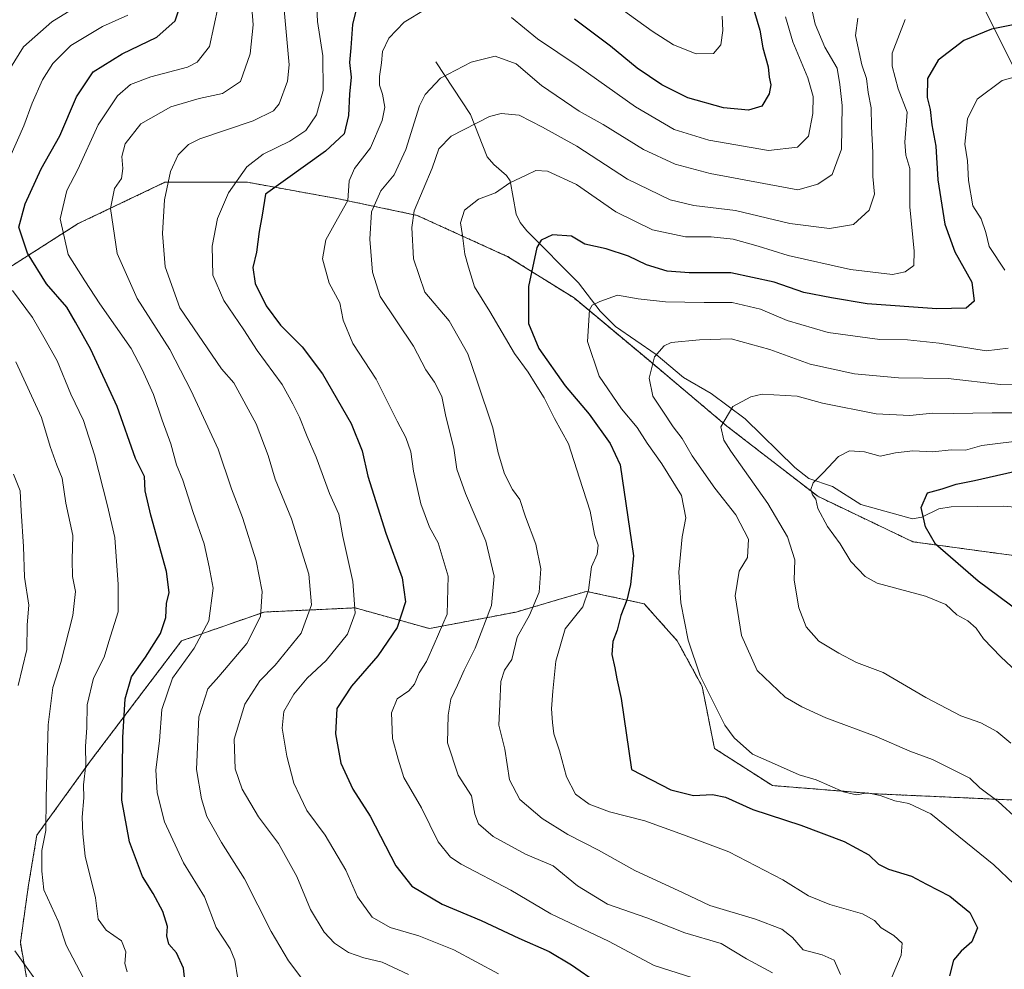
# Model space of a CAD drawing. Units: metres. Extents: x 651489 to 654945, y 4743980 to 4746369.
# Drawn here: x 653126 to 653379, y 4744966 to 4745210 of the extents above; entities that cross this region are included whole.
import ezdxf

# ---------------------------------------------------------------- set-up
doc = ezdxf.new("R2010")
doc.units = ezdxf.units.M
doc.header["$MEASUREMENT"] = 0
doc.linetypes.add('TRAZOS', pattern=[0.75, 0.5, -0.25])
for name, color, linetype, lineweight in [('Arbolado forestal', 92, 'TRAZOS', 0), ('Arbolado forestal CxS', 92, 'Continuous', 0), ('Corriente natural lineal', 142, 'Continuous', 13), ('Curva de nivel maestra', 36, 'Continuous', 30), ('Curva de nivel normal', 36, 'Continuous', 0)]:
    doc.layers.add(name, color=color, linetype=linetype, lineweight=lineweight)

# ---------------------------------------------------------------- blocks, each defined once
blk = doc.blocks.new('*U166')
at = {"layer": 'Curva de nivel normal', "color": 36, "linetype": 'Continuous', "lineweight": 0}
for points in [[(653381.17, 4744988.19, 820), (653375.94, 4744993.21, 820), (653359.8, 4745006.22, 820), (653354.19, 4745008.88, 820), (653350.64, 4745009.59, 820), (653346.84, 4745010.97, 820), (653343.54, 4745011.6, 820), (653340.78, 4745011.1, 820), (653337.5, 4745011.89, 820), (653330.44, 4745014.97, 820), (653326.07, 4745016.26, 820), (653320.57, 4745018.71, 820), (653314.17, 4745021.57, 820), (653309.47, 4745025.69, 820), (653307.07, 4745028.93, 820), (653300.77, 4745041.62, 820), (653297.7, 4745050.75, 820), (653295.76, 4745060.28, 820), (653295.27, 4745068.22, 820), (653296.12, 4745077.2, 820), (653297.09, 4745082.12, 820), (653295.95, 4745087.81, 820), (653290.95, 4745095.98, 820), (653287.13, 4745101.22, 820), (653284.57, 4745105.24, 820), (653280.59, 4745110, 820), (653274.84, 4745118.41, 820), (653271.86, 4745127.3, 820), (653272.42, 4745135.39, 820), (653273.1, 4745136.6, 820), (653275.08, 4745137.58, 820), (653279.56, 4745139.13, 820), (653284.82, 4745138.2, 820), (653291.86, 4745137.43, 820), (653301.74, 4745137.28, 820), (653308.97, 4745137.31, 820), (653316.23, 4745135.58, 820), (653323.05, 4745132.65, 820), (653333.56, 4745129.63, 820), (653346.77, 4745127.85, 820), (653353.89, 4745127.75, 820), (653361.98, 4745126.88, 820), (653373.99, 4745124.92, 820), (653379.63, 4745125.58, 820)], [(653378.77, 4745145.56, 820), (653374.79, 4745151.62, 820), (653373.93, 4745155.25, 820), (653372.71, 4745158.71, 820), (653370.56, 4745162.04, 820), (653369.49, 4745168.52, 820), (653369.24, 4745173.64, 820), (653368.5, 4745177.86, 820), (653369.24, 4745184.37, 820), (653371.74, 4745189.37, 820), (653378.09, 4745194.2, 820), (653385.16, 4745196.13, 820)]]:
    blk.add_polyline3d(points, dxfattribs=at)
blk = doc.blocks.new('*U168')
at = {"layer": 'Curva de nivel normal', "color": 36, "linetype": 'Continuous', "lineweight": 0}
blk.add_polyline3d([(653182.29, 4744963.99, 870), (653181.51, 4744968.71, 870), (653180.33, 4744971.64, 870), (653176.77, 4744977.12, 870), (653173.81, 4744984.96, 870), (653168.38, 4744993.7, 870), (653163.49, 4745004.18, 870), (653161.61, 4745011.59, 870), (653161.34, 4745017.48, 870), (653162.22, 4745024.93, 870), (653162.83, 4745033.01, 870), (653165.57, 4745041.04, 870), (653171.1, 4745048.71, 870), (653174.92, 4745055.71, 870), (653175.97, 4745064.08, 870), (653175, 4745069.53, 870), (653173.73, 4745075.43, 870), (653170.87, 4745083.46, 870), (653168.24, 4745091.73, 870), (653166.6, 4745095.71, 870), (653165.13, 4745101.04, 870), (653162.93, 4745107.12, 870), (653160.74, 4745113.7, 870), (653157.79, 4745120.15, 870), (653154.96, 4745125.49, 870), (653147, 4745136.93, 870), (653143.14, 4745142.83, 870), (653138.82, 4745149.57, 870), (653136.79, 4745158.7, 870), (653138.51, 4745166.02, 870), (653141.29, 4745171.34, 870), (653146.5, 4745182.8, 870), (653151.49, 4745190.24, 870), (653154.86, 4745193.16, 870), (653160.05, 4745195.17, 870), (653169.45, 4745197.57, 870), (653171.86, 4745198.86, 870), (653175.03, 4745202.92, 870), (653177.25, 4745213.18, 870)], dxfattribs=at)
blk = doc.blocks.new('*U170')
at = {"layer": 'Curva de nivel normal', "color": 36, "linetype": 'Continuous', "lineweight": 0}
for points in [[(653298.89, 4744964.25, 845), (653288.95, 4744967.36, 845), (653277.29, 4744973.6, 845), (653262.48, 4744980.65, 845), (653252.22, 4744986.64, 845), (653239.56, 4744993.31, 845), (653236.82, 4744995.15, 845), (653233.62, 4744999.04, 845), (653229.39, 4745007.81, 845), (653224.84, 4745015.59, 845), (653223.35, 4745020.28, 845), (653221.91, 4745025.54, 845), (653221.65, 4745032.17, 845), (653223.09, 4745035.7, 845), (653226.11, 4745037.76, 845), (653227.59, 4745039.44, 845), (653228.8, 4745042.39, 845), (653230.62, 4745045.29, 845), (653232.61, 4745049.71, 845), (653235.91, 4745057.4, 845), (653236.22, 4745067.17, 845), (653233.66, 4745075.74, 845), (653231.43, 4745079.71, 845), (653229.18, 4745085.71, 845), (653227.34, 4745094.04, 845), (653226.62, 4745099.04, 845), (653225.32, 4745102.71, 845), (653223.12, 4745106.92, 845), (653217.74, 4745117.62, 845), (653211.75, 4745126.78, 845), (653209.3, 4745132.76, 845), (653208.44, 4745137.18, 845), (653205.73, 4745142.25, 845), (653204.03, 4745148.51, 845), (653204.82, 4745153.37, 845), (653207.81, 4745158.71, 845), (653210.5, 4745163.41, 845), (653210.85, 4745168.51, 845), (653212.2, 4745171.62, 845), (653216.29, 4745176.9, 845), (653219.3, 4745183.92, 845), (653219.97, 4745187.37, 845), (653219.4, 4745190.71, 845), (653218.57, 4745193.01, 845), (653218.58, 4745195.25, 845), (653219.14, 4745198.75, 845), (653219.37, 4745201.62, 845), (653221.03, 4745205, 845), (653224.88, 4745209.17, 845), (653230.32, 4745212.36, 845)], [(653252.39, 4745210.32, 845), (653259.06, 4745204.88, 845), (653269.47, 4745197.85, 845), (653284.22, 4745187.4, 845), (653294.12, 4745181.66, 845), (653302.95, 4745178.9, 845), (653318.22, 4745176.28, 845), (653325.71, 4745177.09, 845), (653328.48, 4745179.91, 845), (653329.64, 4745185.72, 845), (653329.68, 4745190.1, 845), (653328.35, 4745194.9, 845), (653324.45, 4745204.09, 845), (653322.61, 4745210.5, 845)]]:
    blk.add_polyline3d(points, dxfattribs=at)
blk = doc.blocks.new('*U173')
at = {"layer": 'Curva de nivel normal', "color": 36, "linetype": 'Continuous', "lineweight": 0}
blk.add_polyline3d([(653226.04, 4744965.07, 860), (653219.32, 4744968.22, 860), (653214.62, 4744969.3, 860), (653210.65, 4744970.73, 860), (653207.1, 4744973.09, 860), (653204.46, 4744975.88, 860), (653200.95, 4744981.7, 860), (653197.4, 4744990.15, 860), (653192.74, 4744998.68, 860), (653187.59, 4745005.45, 860), (653183.44, 4745012.55, 860), (653181.67, 4745017.75, 860), (653181.34, 4745025.37, 860), (653184.15, 4745034.37, 860), (653187.98, 4745040.37, 860), (653191.9, 4745044.37, 860), (653198.53, 4745052.53, 860), (653201.2, 4745059.78, 860), (653200.46, 4745067.65, 860), (653196.08, 4745081.82, 860), (653191.87, 4745092.05, 860), (653190.11, 4745098.11, 860), (653187.04, 4745106.21, 860), (653181.26, 4745116.73, 860), (653178.13, 4745120.26, 860), (653167.49, 4745135.91, 860), (653163.72, 4745146.43, 860), (653163.04, 4745154.98, 860), (653163.54, 4745163.59, 860), (653165.1, 4745170.83, 860), (653167.03, 4745175.12, 860), (653169.71, 4745177.77, 860), (653172.6, 4745179.24, 860), (653186.27, 4745183.83, 860), (653191.47, 4745186.44, 860), (653192.93, 4745188.22, 860), (653195.08, 4745194.06, 860), (653195.5, 4745198.18, 860), (653194.18, 4745212.26, 860)], dxfattribs=at)
blk = doc.blocks.new('*U175')
at = {"layer": 'Curva de nivel normal', "color": 36, "linetype": 'Continuous', "lineweight": 0}
blk.add_polyline3d([(653328.93, 4745214.35, 840), (653330.21, 4745208.63, 840), (653332.67, 4745202.77, 840), (653335.8, 4745197.33, 840), (653336.53, 4745193.14, 840), (653337.11, 4745187.77, 840), (653336.93, 4745176.58, 840), (653334.59, 4745170.11, 840), (653330.89, 4745167.65, 840), (653325.77, 4745166.19, 840), (653303.28, 4745170.36, 840), (653294.32, 4745172.74, 840), (653286.26, 4745176.49, 840), (653275.89, 4745182.9, 840), (653269.77, 4745186.34, 840), (653260.13, 4745192.89, 840), (653253.57, 4745198.5, 840), (653248.26, 4745200.4, 840), (653242.08, 4745198.91, 840), (653234.23, 4745194.76, 840), (653230.31, 4745190.63, 840), (653228.81, 4745187.71, 840), (653225.38, 4745176.49, 840), (653222.4, 4745170.05, 840), (653218.91, 4745165.94, 840), (653216.58, 4745160.54, 840), (653216.14, 4745153.54, 840), (653216.77, 4745145.04, 840), (653218.74, 4745138.82, 840), (653227.35, 4745126.06, 840), (653230.46, 4745120.04, 840), (653232.72, 4745116.84, 840), (653234.55, 4745113.22, 840), (653235.58, 4745108.08, 840), (653237.66, 4745099.97, 840), (653238.43, 4745094.59, 840), (653240.61, 4745088.35, 840), (653245.8, 4745076.16, 840), (653247.99, 4745067.12, 840), (653247.3, 4745059.64, 840), (653243.08, 4745048.71, 840), (653240.27, 4745043.04, 840), (653238.6, 4745039.19, 840), (653236.87, 4745035.63, 840), (653236.19, 4745031.52, 840), (653236, 4745024.46, 840), (653238.77, 4745016.19, 840), (653242.15, 4745010.9, 840), (653243.06, 4745006.14, 840), (653243.94, 4745003.7, 840), (653247.68, 4745000.46, 840), (653256.03, 4744995.88, 840), (653263.11, 4744992.88, 840), (653269.34, 4744987.76, 840), (653277.04, 4744983.13, 840), (653287.1, 4744979.57, 840), (653296.82, 4744975.78, 840), (653306.14, 4744973.05, 840), (653312.61, 4744969.12, 840), (653319.3, 4744965.49, 840)], dxfattribs=at)
blk = doc.blocks.new('*U192')
at = {"layer": 'Curva de nivel normal', "color": 36, "linetype": 'Continuous', "lineweight": 0}
for points in [[(653154, 4744965.75, 880), (653153.34, 4744967.89, 880), (653153.62, 4744970.9, 880), (653152.48, 4744973.69, 880), (653148.58, 4744976.41, 880), (653146.53, 4744979.27, 880), (653145.85, 4744984.71, 880), (653143.22, 4744995.4, 880), (653142.64, 4745001.14, 880), (653142.47, 4745005.4, 880), (653142.84, 4745010.37, 880), (653142.78, 4745013.71, 880), (653143.38, 4745018.78, 880), (653143.3, 4745023.54, 880), (653143.64, 4745028.39, 880), (653143.74, 4745034.16, 880), (653145.32, 4745041.05, 880), (653148.09, 4745046.43, 880), (653149.26, 4745050.37, 880), (653151.67, 4745058.04, 880), (653151.7, 4745065.04, 880), (653150.8, 4745077.04, 880), (653148.89, 4745085.17, 880), (653145.64, 4745098.29, 880), (653142.8, 4745107.08, 880), (653139.5, 4745113.77, 880), (653136.01, 4745122.32, 880), (653132.6, 4745128.44, 880), (653129.68, 4745133.44, 880), (653124.58, 4745140.33, 880)], [(653121.95, 4745169.98, 880), (653127.46, 4745182.6, 880), (653129.63, 4745188.36, 880), (653132.29, 4745194.34, 880), (653134.93, 4745198.55, 880), (653139.54, 4745203.17, 880), (653147.65, 4745208.04, 880), (653154.18, 4745210.96, 880)]]:
    blk.add_polyline3d(points, dxfattribs=at)
blk = doc.blocks.new('*U193')
at = {"layer": 'Curva de nivel normal', "color": 36, "linetype": 'Continuous', "lineweight": 0}
blk.add_polyline3d([(653380.3, 4745024.39, 810), (653376.77, 4745027.32, 810), (653372.64, 4745029.58, 810), (653367.51, 4745031.39, 810), (653358.52, 4745036.04, 810), (653347.64, 4745042.48, 810), (653340.77, 4745045.02, 810), (653336.24, 4745047.44, 810), (653331.14, 4745050.47, 810), (653327.9, 4745054.21, 810), (653325.98, 4745059.06, 810), (653324.85, 4745066.12, 810), (653325, 4745071.34, 810), (653323.15, 4745077.2, 810), (653318.06, 4745085.76, 810), (653308.56, 4745099.2, 810), (653306.77, 4745102.03, 810), (653306.02, 4745105.46, 810), (653309.15, 4745110.63, 810), (653313.73, 4745113.14, 810), (653316.64, 4745113.77, 810), (653325.55, 4745113.3, 810), (653332.04, 4745111.46, 810), (653345.82, 4745108.76, 810), (653354.47, 4745108.33, 810), (653360.29, 4745108.94, 810), (653365.62, 4745108.85, 810), (653375.54, 4745109.02, 810), (653389.31, 4745109.03, 810)], dxfattribs=at)
blk = doc.blocks.new('*U194')
at = {"layer": 'Curva de nivel normal', "color": 36, "linetype": 'Continuous', "lineweight": 0}
blk.add_polyline3d([(653200.22, 4744961.96, 865), (653195.32, 4744968.56, 865), (653190.88, 4744976.1, 865), (653184.03, 4744989.56, 865), (653178.12, 4744998.89, 865), (653174.35, 4745005.57, 865), (653173.04, 4745010.13, 865), (653171.76, 4745017.61, 865), (653172.32, 4745031.13, 865), (653174.64, 4745038.27, 865), (653177.45, 4745041.42, 865), (653184.65, 4745049.87, 865), (653188.1, 4745056.85, 865), (653188.55, 4745063.22, 865), (653187.02, 4745071.08, 865), (653183.48, 4745082.23, 865), (653180.71, 4745089.55, 865), (653177.25, 4745099.67, 865), (653170.36, 4745114.63, 865), (653164.89, 4745125.29, 865), (653156.54, 4745138.31, 865), (653151.38, 4745149.87, 865), (653149.73, 4745161.37, 865), (653150.75, 4745166.53, 865), (653152.48, 4745169.07, 865), (653152.9, 4745171.63, 865), (653152.62, 4745174.7, 865), (653153.48, 4745177.96, 865), (653157.48, 4745183.12, 865), (653165.17, 4745187.43, 865), (653172.42, 4745189.58, 865), (653178.42, 4745190.84, 865), (653182.99, 4745193.96, 865), (653185.44, 4745201.02, 865), (653186.23, 4745208.48, 865), (653185.28, 4745220.54, 865)], dxfattribs=at)
blk = doc.blocks.new('*U202')
at = {"layer": 'Curva de nivel normal', "color": 36, "linetype": 'Continuous', "lineweight": 0}
blk.add_polyline3d([(653341.13, 4745210.18, 835), (653340.51, 4745205.74, 835), (653342.16, 4745198.23, 835), (653343.33, 4745194.67, 835), (653343.81, 4745191.08, 835), (653344.58, 4745187.17, 835), (653344.67, 4745182.42, 835), (653344.99, 4745175.75, 835), (653344.98, 4745169.55, 835), (653345.38, 4745165.06, 835), (653344.04, 4745160.97, 835), (653339.99, 4745157.25, 835), (653333.88, 4745156.29, 835), (653323.7, 4745157.57, 835), (653309.77, 4745160.85, 835), (653299.08, 4745162.16, 835), (653293.04, 4745163.62, 835), (653282.17, 4745168.9, 835), (653269.12, 4745177.37, 835), (653260.35, 4745182.25, 835), (653254.35, 4745185.34, 835), (653249.76, 4745185.71, 835), (653246.8, 4745184.96, 835), (653236.93, 4745179.9, 835), (653233.8, 4745176.71, 835), (653232.06, 4745171.71, 835), (653227.46, 4745160.79, 835), (653226.86, 4745156.5, 835), (653227.32, 4745148.49, 835), (653230.23, 4745139.98, 835), (653236.43, 4745132.63, 835), (653241.19, 4745124.17, 835), (653243.51, 4745117.42, 835), (653247.65, 4745105.17, 835), (653249.02, 4745098.79, 835), (653250.59, 4745093.39, 835), (653252.64, 4745089.4, 835), (653254.58, 4745086.83, 835), (653256.04, 4745082.4, 835), (653258.66, 4745075.37, 835), (653259.93, 4745069.04, 835), (653259.54, 4745063.04, 835), (653257, 4745057.15, 835), (653253.88, 4745051.49, 835), (653252.54, 4745045.82, 835), (653250.65, 4745043.04, 835), (653249.68, 4745040.2, 835), (653249.4, 4745034.33, 835), (653249.2, 4745028.95, 835), (653250.73, 4745022.82, 835), (653251.89, 4745014.98, 835), (653254.54, 4745009.96, 835), (653260.28, 4745005.03, 835), (653266.83, 4745000.92, 835), (653274.7, 4744996.93, 835), (653283.98, 4744991.68, 835), (653296.35, 4744985.98, 835), (653303.18, 4744982.72, 835), (653314.89, 4744979.25, 835), (653321.64, 4744976.72, 835), (653324.43, 4744974.51, 835), (653327.12, 4744971.39, 835), (653332, 4744970.08, 835), (653335.08, 4744968.72, 835), (653336.69, 4744965.04, 835)], dxfattribs=at)
blk = doc.blocks.new('*U207')
at = {"layer": 'Curva de nivel normal', "color": 36, "linetype": 'Continuous', "lineweight": 0}
blk.add_polyline3d([(653349.24, 4744962.93, 830), (653352.21, 4744970.04, 830), (653352.49, 4744973.06, 830), (653350.32, 4744975.1, 830), (653347.1, 4744977.06, 830), (653345.42, 4744978.92, 830), (653342.32, 4744980.6, 830), (653333.96, 4744983.05, 830), (653328.51, 4744985.26, 830), (653321.93, 4744989.35, 830), (653308.1, 4744996.52, 830), (653296.5, 4745000.87, 830), (653286.57, 4745004.41, 830), (653277.55, 4745006.74, 830), (653272.35, 4745008.73, 830), (653268.84, 4745011.31, 830), (653266.51, 4745015.71, 830), (653264.75, 4745022.37, 830), (653263.22, 4745026.79, 830), (653262.95, 4745029.69, 830), (653262.65, 4745033.12, 830), (653263.04, 4745037.71, 830), (653263.76, 4745045.37, 830), (653266.15, 4745053.62, 830), (653268.59, 4745056.69, 830), (653270.72, 4745059.28, 830), (653272.13, 4745063.6, 830), (653272.9, 4745069.58, 830), (653274.32, 4745072.8, 830), (653274.59, 4745075.14, 830), (653273.7, 4745077.82, 830), (653272.57, 4745083.83, 830), (653269.81, 4745092.23, 830), (653267, 4745101.08, 830), (653263.45, 4745107.54, 830), (653260.78, 4745112.86, 830), (653258.45, 4745116.54, 830), (653256.7, 4745119.45, 830), (653253.18, 4745124.26, 830), (653246.87, 4745134.98, 830), (653242.91, 4745141.3, 830), (653241.36, 4745146.37, 830), (653240.44, 4745149.71, 830), (653239.86, 4745154.45, 830), (653239.36, 4745157.69, 830), (653240.38, 4745160.98, 830), (653243.93, 4745163.81, 830), (653248.33, 4745165.42, 830), (653252.03, 4745167.94, 830), (653256.14, 4745169.89, 830), (653258.62, 4745171.15, 830), (653261.62, 4745170.96, 830), (653269.09, 4745167.52, 830), (653279.17, 4745160.56, 830), (653288.55, 4745155.93, 830), (653296.99, 4745154.15, 830), (653303.59, 4745154.14, 830), (653309.16, 4745153.54, 830), (653315.62, 4745151.77, 830), (653323.29, 4745149.3, 830), (653339.21, 4745145.73, 830), (653350.04, 4745144.46, 830), (653353.29, 4745145.15, 830), (653355.44, 4745146.75, 830), (653355.54, 4745150.44, 830), (653354.42, 4745161.81, 830), (653354.42, 4745171.6, 830), (653353.45, 4745175.04, 830), (653353.14, 4745178.37, 830), (653353.74, 4745186.03, 830), (653351.42, 4745192.07, 830), (653349.9, 4745197.86, 830), (653349.89, 4745201.18, 830), (653353.25, 4745209.83, 830)], dxfattribs=at)
blk = doc.blocks.new('*U223')
at = {"layer": 'Curva de nivel normal', "color": 36, "linetype": 'Continuous', "lineweight": 0}
for points in [[(653124.83, 4745093.27, 890), (653126.56, 4745089.05, 890), (653126.81, 4745083.82, 890), (653127.44, 4745074.76, 890), (653127.68, 4745066.89, 890), (653128.8, 4745059.71, 890), (653128.37, 4745054.71, 890), (653128.26, 4745048.37, 890), (653126.08, 4745039.11, 890)], [(653125.2, 4744971.1, 890), (653130.77, 4744963.36, 890)]]:
    blk.add_polyline3d(points, dxfattribs=at)
blk = doc.blocks.new('*U225')
at = {"layer": 'Curva de nivel normal', "color": 36, "linetype": 'Continuous', "lineweight": 0}
for points in [[(653142.71, 4744964.26, 885), (653138.32, 4744972.58, 885), (653136.35, 4744978.56, 885), (653132.66, 4744986.78, 885), (653132.14, 4744991.54, 885), (653132.15, 4744996.86, 885), (653133.17, 4745002.01, 885), (653133.21, 4745010.37, 885), (653133.72, 4745029.08, 885), (653134.91, 4745038.66, 885), (653136.99, 4745045.07, 885), (653140.02, 4745057.1, 885), (653140.71, 4745063.26, 885), (653140, 4745067.1, 885), (653139.87, 4745071.38, 885), (653140.01, 4745077.58, 885), (653138.23, 4745085.83, 885), (653137.34, 4745092.24, 885), (653135.93, 4745095.61, 885), (653134.22, 4745100.42, 885), (653132.03, 4745107.78, 885), (653125.44, 4745122.11, 885)], [(653122.95, 4745195.65, 885), (653127.42, 4745202.84, 885), (653134.66, 4745209.23, 885), (653145.64, 4745216.04, 885)]]:
    blk.add_polyline3d(points, dxfattribs=at)
blk = doc.blocks.new('*U227')
at = {"layer": 'Curva de nivel normal', "color": 36, "linetype": 'Continuous', "lineweight": 0}
for points in [[(653249.12, 4744965.2, 855), (653237.64, 4744971.36, 855), (653228.69, 4744974.97, 855), (653221.34, 4744977.09, 855), (653216.7, 4744979.79, 855), (653212.93, 4744985.01, 855), (653209.95, 4744991.77, 855), (653204.72, 4745000.74, 855), (653199.96, 4745007.12, 855), (653198.3, 4745010.72, 855), (653196.68, 4745014.07, 855), (653194.87, 4745021.05, 855), (653193.66, 4745028.22, 855), (653194.13, 4745032.43, 855), (653196.66, 4745036.89, 855), (653200.11, 4745041, 855), (653204.95, 4745045.54, 855), (653210.44, 4745052.33, 855), (653212.36, 4745057.66, 855), (653211.74, 4745065.83, 855), (653209.21, 4745077.3, 855), (653208.2, 4745083.05, 855), (653205.79, 4745088.38, 855), (653202.42, 4745097.62, 855), (653200.08, 4745102.92, 855), (653198.13, 4745107.92, 855), (653196.42, 4745111.28, 855), (653193.7, 4745116.28, 855), (653187.3, 4745125, 855), (653183.84, 4745130.26, 855), (653178.7, 4745137.78, 855), (653175.88, 4745144.3, 855), (653175.72, 4745151.75, 855), (653177.12, 4745158.85, 855), (653179.92, 4745165.37, 855), (653184.66, 4745172.04, 855), (653188.78, 4745175.35, 855), (653195.67, 4745178.62, 855), (653199.77, 4745181.35, 855), (653202.48, 4745185.37, 855), (653204.17, 4745191.66, 855), (653204.08, 4745200.53, 855), (653202.73, 4745209.33, 855), (653202.27, 4745218.04, 855)], [(653263.09, 4745225.17, 855), (653288.42, 4745206.8, 855), (653293.9, 4745203.36, 855), (653299.71, 4745201.06, 855), (653304.15, 4745201.08, 855), (653306.02, 4745203.32, 855), (653306.55, 4745206.96, 855), (653306.36, 4745210.71, 855)]]:
    blk.add_polyline3d(points, dxfattribs=at)
blk = doc.blocks.new('*U242')
at = {"layer": 'Curva de nivel maestra', "color": 36, "linetype": 'Continuous', "lineweight": 30}
blk.add_polyline3d([(653383.89, 4745209.02, 825), (653375.36, 4745207.32, 825), (653368.31, 4745204.46, 825), (653361.71, 4745199.38, 825), (653358.95, 4745194.73, 825), (653358.89, 4745189.79, 825), (653359.63, 4745186.73, 825), (653360.11, 4745182.84, 825), (653361.12, 4745177.33, 825), (653361.65, 4745168.74, 825), (653363.39, 4745157.36, 825), (653366.01, 4745150.3, 825), (653370.33, 4745142.54, 825), (653370.9, 4745137.62, 825), (653368.84, 4745135.88, 825), (653361.38, 4745135.63, 825), (653343.53, 4745136.91, 825), (653334.35, 4745138.45, 825), (653327.28, 4745139.85, 825), (653319.7, 4745142.47, 825), (653308.62, 4745144.91, 825), (653297.96, 4745144.91, 825), (653292.3, 4745145.31, 825), (653286.97, 4745146.97, 825), (653282.35, 4745149.14, 825), (653276.64, 4745151.06, 825), (653271.24, 4745152.28, 825), (653267.77, 4745154.33, 825), (653262.91, 4745154.67, 825), (653260.05, 4745153.24, 825), (653258.9, 4745151.43, 825), (653256.73, 4745141.36, 825), (653256.74, 4745131.88, 825), (653259.41, 4745125.49, 825), (653266.15, 4745115.96, 825), (653272.33, 4745108.64, 825), (653277.69, 4745101.16, 825), (653280.28, 4745095.7, 825), (653283.64, 4745072.36, 825), (653282.88, 4745065.04, 825), (653281.97, 4745061.04, 825), (653280.42, 4745057.04, 825), (653279.52, 4745053.29, 825), (653278.34, 4745050.38, 825), (653278.09, 4745047.04, 825), (653278.88, 4745043.69, 825), (653279.37, 4745040.83, 825), (653280.49, 4745035.84, 825), (653283.19, 4745017.61, 825), (653293.2, 4745012.39, 825), (653299.03, 4745010.94, 825), (653303.92, 4745011.24, 825), (653307.2, 4745010.5, 825), (653314.23, 4745007.36, 825), (653326.55, 4745003.3, 825), (653337.67, 4744999.16, 825), (653343.94, 4744995.77, 825), (653346.46, 4744993.35, 825), (653348.99, 4744992.09, 825), (653354.86, 4744990.28, 825), (653358.76, 4744988.18, 825), (653364.72, 4744985.14, 825), (653369.86, 4744980.98, 825), (653371.8, 4744977.02, 825), (653370.37, 4744973.43, 825), (653367.56, 4744971.06, 825), (653365.66, 4744968.71, 825), (653364.57, 4744964.71, 825)], dxfattribs=at)
blk = doc.blocks.new('*U244')
at = {"layer": 'Curva de nivel maestra', "color": 36, "linetype": 'Continuous', "lineweight": 30}
for points in [[(653313.94, 4745214.02, 850), (653316, 4745207.09, 850), (653316.79, 4745202.56, 850), (653318.14, 4745197.68, 850), (653318.39, 4745195.04, 850), (653318.87, 4745193.06, 850), (653318.43, 4745190.77, 850), (653316.53, 4745187.62, 850), (653313.16, 4745186.58, 850), (653306.76, 4745187.18, 850), (653297.62, 4745189.74, 850), (653290.96, 4745193.05, 850), (653284.59, 4745197.34, 850), (653277.77, 4745203.01, 850), (653268.54, 4745209.91, 850)], [(653212.92, 4745213.37, 850), (653211.69, 4745208.5, 850), (653211.26, 4745202.52, 850), (653210.88, 4745198.8, 850), (653211.32, 4745195.03, 850), (653210.89, 4745190.71, 850), (653210.67, 4745185.25, 850), (653209.54, 4745180.54, 850), (653204.81, 4745176.04, 850), (653189.43, 4745165.04, 850), (653188.56, 4745159.66, 850), (653187.74, 4745155.49, 850), (653187.09, 4745150.18, 850), (653186.14, 4745146.23, 850), (653186.77, 4745142.19, 850), (653189.59, 4745136.46, 850), (653193.24, 4745131.46, 850), (653198.79, 4745125.92, 850), (653204.02, 4745119.03, 850), (653211.32, 4745106.24, 850), (653214.16, 4745099.28, 850), (653215.62, 4745092.78, 850), (653220.23, 4745078.14, 850), (653224.42, 4745066.7, 850), (653225.25, 4745060.61, 850), (653223.12, 4745054.01, 850), (653218.2, 4745046.74, 850), (653211.39, 4745038.96, 850), (653207.7, 4745033.25, 850), (653207.33, 4745026.79, 850), (653208.69, 4745019.22, 850), (653211.77, 4745012.57, 850), (653216.23, 4745005.65, 850), (653222.8, 4744992.89, 850), (653226.92, 4744987.67, 850), (653234.66, 4744983.08, 850), (653244.62, 4744978.88, 850), (653254.29, 4744974.38, 850), (653262.08, 4744971, 850), (653267.8, 4744967.55, 850), (653274.69, 4744962.77, 850)]]:
    blk.add_polyline3d(points, dxfattribs=at)
blk = doc.blocks.new('*U247')
at = {"layer": 'Curva de nivel maestra', "color": 36, "linetype": 'Continuous', "lineweight": 30}
blk.add_polyline3d([(653168.97, 4744961.34, 875), (653168.41, 4744966.66, 875), (653166.6, 4744970.65, 875), (653164.65, 4744972.86, 875), (653164.11, 4744975, 875), (653164.3, 4744977.37, 875), (653163.13, 4744981.24, 875), (653160.67, 4744985.83, 875), (653157.91, 4744990.17, 875), (653154.53, 4744999.03, 875), (653152.63, 4745009.72, 875), (653152.81, 4745017.56, 875), (653152.82, 4745025.78, 875), (653153.46, 4745035.74, 875), (653155.08, 4745041.36, 875), (653158.7, 4745046.42, 875), (653162.5, 4745052.44, 875), (653163.85, 4745056.53, 875), (653164.08, 4745060.12, 875), (653164.75, 4745062.98, 875), (653164.02, 4745068.39, 875), (653160, 4745082.75, 875), (653158.62, 4745089, 875), (653158.37, 4745092.68, 875), (653156.1, 4745097.27, 875), (653151.39, 4745110.61, 875), (653144.69, 4745125.21, 875), (653140.72, 4745132.25, 875), (653138.53, 4745136.1, 875), (653133.29, 4745142.07, 875), (653128.45, 4745149.95, 875), (653126.21, 4745156.63, 875), (653127.88, 4745162.57, 875), (653131.92, 4745171.54, 875), (653136.68, 4745180.04, 875), (653140.96, 4745189.98, 875), (653145.3, 4745196.45, 875), (653152.67, 4745201.03, 875), (653161.55, 4745205.27, 875), (653166.27, 4745209.44, 875), (653168.64, 4745216.73, 875)], dxfattribs=at)

msp = doc.modelspace()

# ---------------------------------------------------------------- linework, layer by layer
at = {"layer": 'Arbolado forestal', "color": 92, "linetype": 'TRAZOS', "lineweight": 0}
for points in [[(653482.42, 4745080.62, 781.61), (653470.26, 4745081.26, 782.47), (653462.42, 4745081.26, 782.18), (653456.5, 4745081.26, 782.33), (653443.8, 4745077.03, 784.48), (653434.61, 4745073.1, 785.14), (653431.42, 4745071.73, 786.59), (653410.25, 4745068.55, 790.91), (653378.5, 4745072.79, 796.64), (653355.22, 4745075.97, 800.9), (653330.87, 4745087.62, 804.91), (653307.59, 4745105.62, 809.46), (653287.48, 4745122.56, 815.11), (653268.43, 4745138.45, 821.04), (653251.5, 4745149.04, 826.61), (653228.21, 4745159.63, 833.91), (653208.11, 4745163.86, 845.13), (653184.82, 4745168.1, 853.3), (653163.65, 4745168.1, 860.02), (653141.43, 4745157.51, 867.84), (653118.14, 4745142.68, 882.86), (653104.38, 4745134.21, 892.08), (653099.09, 4745124.68, 895.45)], [(653482.42, 4745080.62, 781.61), (653470.26, 4745081.26, 782.47), (653462.42, 4745081.26, 782.18), (653456.5, 4745081.26, 782.33), (653443.8, 4745077.03, 784.48), (653434.61, 4745073.1, 785.14), (653431.42, 4745071.73, 786.59), (653410.25, 4745068.55, 790.91), (653378.5, 4745072.79, 796.64), (653355.22, 4745075.97, 800.9), (653330.87, 4745087.62, 804.91), (653307.59, 4745105.62, 809.46), (653287.48, 4745122.56, 815.11), (653268.43, 4745138.45, 821.04), (653251.5, 4745149.04, 826.61), (653228.21, 4745159.63, 833.91), (653208.11, 4745163.86, 845.13), (653184.82, 4745168.1, 853.3), (653163.65, 4745168.1, 860.02), (653141.43, 4745157.51, 867.84), (653118.14, 4745142.68, 882.86), (653104.38, 4745134.21, 892.08), (653099.09, 4745124.68, 895.45)], [(653128.72, 4744961.27, 891.11), (653126.61, 4744973.25, 888.67), (653128.72, 4744988.08, 886.01), (653130.84, 4745000.79, 885.61), (653144.6, 4745019.85, 879.1), (653167.88, 4745050.56, 871.9), (653189.05, 4745057.97, 864.74), (653203.45, 4745058.62, 858.99), (653212.34, 4745059.03, 854.85), (653231.39, 4745053.73, 846.44), (653253.61, 4745057.97, 837.07), (653264.68, 4745061.22, 832.58), (653271.61, 4745063.26, 830.15), (653286.42, 4745060.08, 823.47), (653294.89, 4745050.55, 821.62), (653301.24, 4745038.91, 820.08), (653304.41, 4745023.02, 821.95), (653319.23, 4745013.49, 821.81), (653345.69, 4745011.37, 819.85), (653393.62, 4745009.22, 810.98)], [(653128.72, 4744961.27, 891.11), (653126.61, 4744973.25, 888.67), (653128.72, 4744988.08, 886.01), (653130.84, 4745000.79, 885.61), (653144.6, 4745019.85, 879.1), (653167.88, 4745050.56, 871.9), (653189.05, 4745057.97, 864.74), (653203.45, 4745058.62, 858.99), (653212.34, 4745059.03, 854.85), (653231.39, 4745053.73, 846.44), (653253.61, 4745057.97, 837.07), (653264.68, 4745061.22, 832.58), (653271.61, 4745063.26, 830.15), (653286.42, 4745060.08, 823.47), (653294.89, 4745050.55, 821.62), (653301.24, 4745038.91, 820.08), (653304.41, 4745023.02, 821.95), (653319.23, 4745013.49, 821.81), (653345.69, 4745011.37, 819.85), (653393.62, 4745009.22, 810.98)]]:
    msp.add_polyline3d(points, dxfattribs=at)
at = {"layer": 'Arbolado forestal CxS', "color": 92, "linetype": 'Continuous', "lineweight": 0}
for points in [[(653410.25, 4745068.55, 790.91), (653378.5, 4745072.79, 796.64), (653355.22, 4745075.97, 800.9), (653330.88, 4745087.62, 804.91), (653307.59, 4745105.62, 809.46), (653287.48, 4745122.56, 815.11), (653268.43, 4745138.45, 821.04), (653251.5, 4745149.03, 826.61), (653228.21, 4745159.62, 833.91), (653208.11, 4745163.86, 845.13), (653184.82, 4745168.1, 853.3), (653163.65, 4745168.1, 860.02), (653141.43, 4745157.51, 867.84), (653118.14, 4745142.68, 882.86)], [(653118.14, 4745142.68, 882.86), (653141.43, 4745157.51, 867.84), (653163.65, 4745168.1, 860.02), (653184.82, 4745168.1, 853.3), (653208.11, 4745163.86, 845.13), (653228.21, 4745159.62, 833.91), (653251.5, 4745149.03, 826.61), (653268.43, 4745138.45, 821.04), (653287.48, 4745122.56, 815.11), (653307.59, 4745105.62, 809.46), (653330.88, 4745087.62, 804.91), (653355.22, 4745075.97, 800.9), (653378.5, 4745072.79, 796.64), (653410.25, 4745068.55, 790.91)], [(653410.25, 4745068.55, 790.91), (653378.5, 4745072.79, 796.64), (653355.22, 4745075.97, 800.9), (653330.88, 4745087.62, 804.91), (653307.59, 4745105.62, 809.46), (653287.48, 4745122.56, 815.11), (653268.43, 4745138.45, 821.04), (653251.5, 4745149.03, 826.61), (653228.21, 4745159.62, 833.91), (653208.11, 4745163.86, 845.13), (653184.82, 4745168.1, 853.3), (653163.65, 4745168.1, 860.02), (653141.43, 4745157.51, 867.84), (653118.14, 4745142.68, 882.86)], [(653118.14, 4745142.68, 882.86), (653141.43, 4745157.51, 867.84), (653163.65, 4745168.1, 860.02), (653184.82, 4745168.1, 853.3), (653208.11, 4745163.86, 845.13), (653228.21, 4745159.62, 833.91), (653251.5, 4745149.03, 826.61), (653268.43, 4745138.45, 821.04), (653287.48, 4745122.56, 815.11), (653307.59, 4745105.62, 809.46), (653330.88, 4745087.62, 804.91), (653355.22, 4745075.97, 800.9), (653378.5, 4745072.79, 796.64), (653410.25, 4745068.55, 790.91)], [(653128.72, 4744961.27, 891.11), (653126.61, 4744973.25, 888.67), (653128.72, 4744988.08, 886.01), (653130.84, 4745000.79, 885.61), (653144.6, 4745019.85, 879.1), (653167.89, 4745050.55, 871.9), (653189.05, 4745057.97, 864.74), (653203.45, 4745058.62, 858.99), (653212.34, 4745059.03, 854.86), (653231.39, 4745053.73, 846.44), (653253.61, 4745057.97, 837.07), (653264.68, 4745061.22, 832.58), (653271.61, 4745063.26, 830.15), (653286.42, 4745060.08, 823.47), (653294.89, 4745050.55, 821.62), (653301.24, 4745038.9, 820.08), (653304.41, 4745023.02, 821.95), (653319.23, 4745013.49, 821.81), (653345.69, 4745011.37, 819.85), (653393.62, 4745009.22, 810.98)], [(653393.62, 4745009.22, 810.98), (653345.69, 4745011.37, 819.85), (653319.23, 4745013.49, 821.81), (653304.41, 4745023.02, 821.95), (653301.24, 4745038.9, 820.08), (653294.89, 4745050.55, 821.62), (653286.42, 4745060.08, 823.47), (653271.61, 4745063.26, 830.15), (653264.68, 4745061.22, 832.58), (653253.61, 4745057.97, 837.07), (653231.39, 4745053.73, 846.44), (653212.34, 4745059.03, 854.86), (653203.45, 4745058.62, 858.99), (653189.05, 4745057.97, 864.74), (653167.89, 4745050.55, 871.9), (653144.6, 4745019.85, 879.1), (653130.84, 4745000.79, 885.61), (653128.72, 4744988.08, 886.01), (653126.61, 4744973.25, 888.67), (653128.72, 4744961.27, 891.11)], [(653128.72, 4744961.27, 891.11), (653126.61, 4744973.25, 888.67), (653128.72, 4744988.08, 886.01), (653130.84, 4745000.79, 885.61), (653144.6, 4745019.85, 879.1), (653167.89, 4745050.55, 871.9), (653189.05, 4745057.97, 864.74), (653203.45, 4745058.62, 858.99), (653212.34, 4745059.03, 854.86), (653231.39, 4745053.73, 846.44), (653253.61, 4745057.97, 837.07), (653264.68, 4745061.22, 832.58), (653271.61, 4745063.26, 830.15), (653286.42, 4745060.08, 823.47), (653294.89, 4745050.55, 821.62), (653301.24, 4745038.9, 820.08), (653304.41, 4745023.02, 821.95), (653319.23, 4745013.49, 821.81), (653345.69, 4745011.37, 819.85), (653393.62, 4745009.22, 810.98)], [(653393.62, 4745009.22, 810.98), (653345.69, 4745011.37, 819.85), (653319.23, 4745013.49, 821.81), (653304.41, 4745023.02, 821.95), (653301.24, 4745038.9, 820.08), (653294.89, 4745050.55, 821.62), (653286.42, 4745060.08, 823.47), (653271.61, 4745063.26, 830.15), (653264.68, 4745061.22, 832.58), (653253.61, 4745057.97, 837.07), (653231.39, 4745053.73, 846.44), (653212.34, 4745059.03, 854.86), (653203.45, 4745058.62, 858.99), (653189.05, 4745057.97, 864.74), (653167.89, 4745050.55, 871.9), (653144.6, 4745019.85, 879.1), (653130.84, 4745000.79, 885.61), (653128.72, 4744988.08, 886.01), (653126.61, 4744973.25, 888.67), (653128.72, 4744961.27, 891.11)]]:
    msp.add_polyline3d(points, dxfattribs=at)
at = {"layer": 'Corriente natural lineal', "color": 142, "linetype": 'Continuous', "lineweight": 13}
for points in [[(653351.76, 4745308.67, 875.86), (653362.18, 4745289.17, 862.44), (653368.7, 4745249.41, 842.91), (653373.89, 4745211.78, 827.5), (653386.26, 4745187.07, 816.45), (653398.62, 4745166.92, 809.94), (653408.27, 4745159.91, 806.88), (653413.93, 4745153.49, 804.7), (653417.25, 4745150.31, 803.4), (653420.14, 4745144.53, 801.52), (653425.83, 4745137.46, 798.85), (653428.16, 4745132.53, 797.84), (653433.31, 4745126.17, 796.33), (653436.22, 4745120.75, 794.73), (653445.66, 4745112.35, 791.34), (653457.07, 4745101.03, 787.32), (653459.9, 4745097.48, 786.25), (653460.81, 4745094.91, 785.59), (653461.52, 4745088.2, 783.67), (653462.55, 4745083.9, 782.83), (653462.44, 4745081.37, 782.21), (653461, 4745075, 780.51)], [(653233, 4745199, 840.75), (653241.92, 4745185.49, 835.98), (653246.2, 4745174.59, 832.22), (653247.89, 4745172.62, 831.63), (653251.17, 4745169.84, 830.49), (653252.09, 4745168.5, 830.04), (653253.59, 4745159.93, 827.24), (653254.63, 4745157.8, 826.56), (653256.33, 4745155.67, 825.85), (653269.61, 4745142.3, 821.37), (653275.14, 4745135.03, 819.34), (653279.04, 4745131.12, 817.77), (653289.51, 4745123.97, 814.74), (653296.49, 4745118.04, 812.71), (653303.52, 4745113.97, 811.11), (653312.25, 4745107.46, 808.65), (653324.99, 4745094.99, 805.82), (653328.54, 4745092.16, 805.32), (653334.64, 4745090.13, 804.41), (653341.9, 4745085.53, 803.14), (653355.11, 4745081.88, 800.51), (653357.52, 4745082.26, 799.96), (653361.89, 4745084.37, 799.3), (653365.02, 4745084.89, 798.54), (653378.35, 4745085.08, 795.6), (653383.51, 4745084.63, 794.35)]]:
    msp.add_polyline3d(points, dxfattribs=at)
at = {"layer": 'Curva de nivel maestra', "color": 36, "linetype": 'Continuous', "lineweight": 30}
msp.add_polyline3d([(653382.86, 4745057.75, 800), (653371.93, 4745065.87, 800), (653361.03, 4745075.39, 800), (653358.44, 4745079.83, 800), (653357.38, 4745084.77, 800), (653359.01, 4745088.53, 800), (653362.77, 4745089.56, 800), (653366.32, 4745090.72, 800), (653371.02, 4745091.66, 800), (653384.89, 4745094.85, 800)], dxfattribs=at)
at = {"layer": 'Curva de nivel normal', "color": 36, "linetype": 'Continuous', "lineweight": 0}
for points in [[(653387, 4745116.32, 815), (653377.69, 4745116.31, 815), (653364.27, 4745117.82, 815), (653351.53, 4745117.95, 815), (653340.28, 4745119.04, 815), (653328.93, 4745121.45, 815), (653318.56, 4745125.23, 815), (653308.71, 4745127.94, 815), (653300.56, 4745127.76, 815), (653293.29, 4745127, 815), (653291.5, 4745126.15, 815), (653289.06, 4745123.37, 815), (653287.64, 4745117.89, 815), (653288.62, 4745113.25, 815), (653291.21, 4745109.47, 815), (653293.82, 4745105.41, 815), (653296.1, 4745102.43, 815), (653298.73, 4745097.98, 815), (653304.46, 4745089.74, 815), (653309.88, 4745082.91, 815), (653313.1, 4745076.6, 815), (653312.84, 4745071.95, 815), (653310.73, 4745068.47, 815), (653309.75, 4745062.11, 815), (653311.3, 4745051.95, 815), (653315.38, 4745042.98, 815), (653322.54, 4745036.17, 815), (653326.81, 4745033.71, 815), (653332.91, 4745030.82, 815), (653345.86, 4745026.1, 815), (653354.42, 4745022.3, 815), (653360.29, 4745020.14, 815), (653369.8, 4745015.4, 815), (653372.36, 4745012.95, 815), (653377.08, 4745009.37, 815), (653387.11, 4745000.19, 815)], [(653388.76, 4745036.18, 805), (653377.78, 4745046.45, 805), (653373.34, 4745051.06, 805), (653371.47, 4745053.8, 805), (653369.27, 4745055.69, 805), (653366.52, 4745057.27, 805), (653363.68, 4745059.91, 805), (653358.43, 4745062.07, 805), (653346.1, 4745065.37, 805), (653342.98, 4745067.11, 805), (653339.3, 4745070.91, 805), (653336.63, 4745075.43, 805), (653333.38, 4745079.86, 805), (653330.85, 4745084.49, 805), (653330.41, 4745086.89, 805), (653329.54, 4745087.96, 805), (653329.09, 4745089.39, 805), (653329.69, 4745091.1, 805), (653332.21, 4745093.65, 805), (653336.15, 4745097.85, 805), (653339, 4745099.24, 805), (653342.84, 4745098.98, 805), (653346.86, 4745097.93, 805), (653350.74, 4745098.79, 805), (653355.2, 4745099.28, 805), (653360.31, 4745099.06, 805), (653365.08, 4745099.5, 805), (653368.71, 4745099.46, 805), (653372.91, 4745100.66, 805), (653384.62, 4745102.09, 805)]]:
    msp.add_polyline3d(points, dxfattribs=at)

# ---------------------------------------------------------------- block references
at = {"layer": 'Curva de nivel maestra', "color": 36, "linetype": 'Continuous', "lineweight": 30}
for name in ['*U244', '*U242', '*U247']:
    msp.add_blockref(name, (0, 0), dxfattribs=at)
at = {"layer": 'Curva de nivel normal', "color": 36, "linetype": 'Continuous', "lineweight": 0}
for name in ['*U193', '*U173', '*U227', '*U170', '*U175', '*U202', '*U207', '*U166', '*U192', '*U168', '*U194', '*U225', '*U223']:
    msp.add_blockref(name, (0, 0), dxfattribs=at)

doc.saveas('drawing.dxf')
